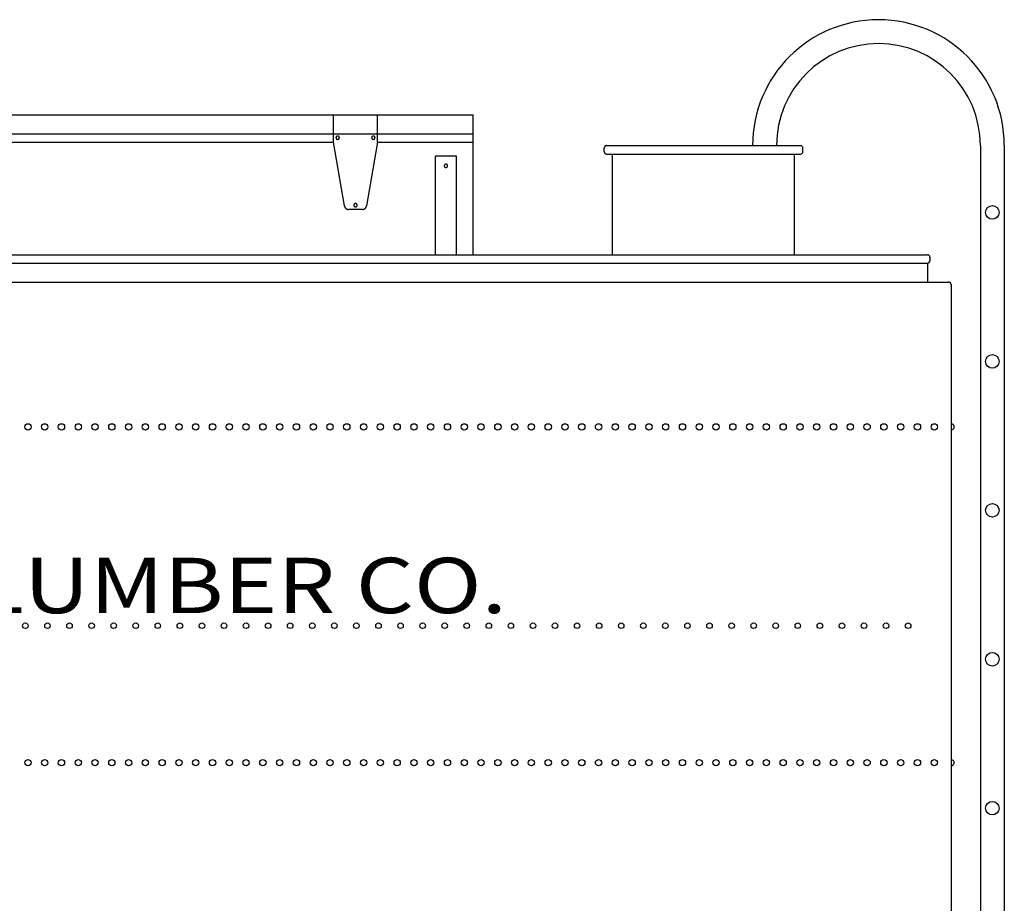
# Model space of a CAD drawing. Extents: x -649 to 1020, y -997 to 1118.
# Drawn here: x 82 to 161, y -458 to -387 of the extents above; entities that cross this region are included whole.
import ezdxf

# ---------------------------------------------------------------- set-up
doc = ezdxf.new("R2010")
doc.units = 0
doc.header["$MEASUREMENT"] = 0
for name, color, linetype in [('CK_LEVEL_21', 7, 'CONTINUOUS'), ('CK_LEVEL_9', 7, 'CONTINUOUS'), ('TEXT', 7, 'CONTINUOUS')]:
    doc.layers.add(name, color=color, linetype=linetype)

msp = doc.modelspace()

# ---------------------------------------------------------------- linework, layer by layer
at = {"layer": 'CK_LEVEL_21', "color": 16, "linetype": 'Continuous'}
for centre, radius in [((160.4929, -402.2536), 0.54854), ((160.4929, -414.2536), 0.54854), ((82.73687, -419.53039), 0.25369), ((84.09004, -419.53039), 0.25369), ((85.44321, -419.53039), 0.25369), ((86.79638, -419.53039), 0.25369), ((88.14954, -419.53039), 0.25369), ((89.50271, -419.53039), 0.25369), ((90.85588, -419.53039), 0.25369), ((92.20905, -419.53039), 0.25369), ((93.56221, -419.53039), 0.25369), ((94.91538, -419.53039), 0.25369), ((96.26855, -419.53039), 0.25369), ((97.62172, -419.53039), 0.25369), ((98.97489, -419.53039), 0.25369), ((100.32805, -419.53039), 0.25369), ((101.68122, -419.53039), 0.25369), ((103.03439, -419.53039), 0.25369), ((104.38756, -419.53039), 0.25369), ((105.74072, -419.53039), 0.25369), ((107.09389, -419.53039), 0.25369), ((108.44706, -419.53039), 0.25369), ((109.80023, -419.53039), 0.25369), ((111.15339, -419.53039), 0.25369), ((112.50656, -419.53039), 0.25369), ((113.85973, -419.53039), 0.25369), ((115.2129, -419.53039), 0.25369), ((116.56607, -419.53039), 0.25369), ((117.91923, -419.53039), 0.25369), ((119.2724, -419.53039), 0.25369), ((120.62557, -419.53039), 0.25369), ((121.97874, -419.53039), 0.25369), ((123.3319, -419.53039), 0.25369), ((124.68507, -419.53039), 0.25369), ((126.03824, -419.53039), 0.25369), ((127.39141, -419.53039), 0.25369), ((128.74458, -419.53039), 0.25369), ((130.09774, -419.53039), 0.25369), ((131.45091, -419.53039), 0.25369), ((132.80408, -419.53039), 0.25369), ((134.15725, -419.53039), 0.25369), ((135.51041, -419.53039), 0.25369), ((136.86358, -419.53039), 0.25369), ((138.21675, -419.53039), 0.25369), ((139.56992, -419.53039), 0.25369), ((140.92309, -419.53039), 0.25369), ((142.27625, -419.53039), 0.25369), ((143.62942, -419.53039), 0.25369), ((144.98259, -419.53039), 0.25369), ((146.33576, -419.53039), 0.25369), ((147.68892, -419.53039), 0.25369), ((149.04209, -419.53039), 0.25369), ((150.39526, -419.53039), 0.25369), ((151.74843, -419.53039), 0.25369), ((153.10159, -419.53039), 0.25369), ((154.45476, -419.53039), 0.25369), ((155.80793, -419.53039), 0.25369), ((160.4929, -426.2536), 0.54854), ((82.53249, -435.55148), 0.22241), ((84.31174, -435.55148), 0.22241), ((86.091, -435.55148), 0.22241), ((87.87026, -435.55148), 0.22241), ((89.64952, -435.55148), 0.22241), ((91.42878, -435.55148), 0.22241), ((93.20803, -435.55148), 0.22241), ((94.98729, -435.55148), 0.22241), ((96.76655, -435.55148), 0.22241), ((98.54581, -435.55148), 0.22241), ((100.32507, -435.55148), 0.22241), ((102.10432, -435.55148), 0.22241), ((103.88358, -435.55148), 0.22241), ((105.66284, -435.55148), 0.22241), ((107.4421, -435.55148), 0.22241), ((109.22136, -435.55148), 0.22241), ((111.00062, -435.55148), 0.22241), ((112.77987, -435.55148), 0.22241), ((114.55913, -435.55148), 0.22241), ((116.33839, -435.55148), 0.22241), ((118.11765, -435.55148), 0.22241), ((119.89691, -435.55148), 0.22241), ((121.67616, -435.55148), 0.22241), ((123.45542, -435.55148), 0.22241), ((125.23468, -435.55148), 0.22241), ((127.01394, -435.55148), 0.22241), ((128.7932, -435.55148), 0.22241), ((130.57246, -435.55148), 0.22241), ((132.35171, -435.55148), 0.22241), ((134.13097, -435.55148), 0.22241), ((135.91023, -435.55148), 0.22241), ((137.68949, -435.55148), 0.22241), ((139.46875, -435.55148), 0.22241), ((141.248, -435.55148), 0.22241), ((143.02726, -435.55148), 0.22241), ((144.80652, -435.55148), 0.22241), ((146.58578, -435.55148), 0.22241), ((148.36504, -435.55148), 0.22241), ((150.14429, -435.55148), 0.22241), ((151.92355, -435.55148), 0.22241), ((153.70281, -435.55148), 0.22241), ((160.4929, -438.2536), 0.54854), ((82.73687, -446.59178), 0.25369), ((84.09004, -446.59178), 0.25369), ((85.44321, -446.59178), 0.25369), ((86.79638, -446.59178), 0.25369), ((88.14954, -446.59178), 0.25369), ((89.50271, -446.59178), 0.25369), ((90.85588, -446.59178), 0.25369), ((92.20905, -446.59178), 0.25369), ((93.56221, -446.59178), 0.25369), ((94.91538, -446.59178), 0.25369), ((96.26855, -446.59178), 0.25369), ((97.62172, -446.59178), 0.25369), ((98.97489, -446.59178), 0.25369), ((100.32805, -446.59178), 0.25369), ((101.68122, -446.59178), 0.25369), ((103.03439, -446.59178), 0.25369), ((104.38756, -446.59178), 0.25369), ((105.74072, -446.59178), 0.25369), ((107.09389, -446.59178), 0.25369), ((108.44706, -446.59178), 0.25369), ((109.80023, -446.59178), 0.25369), ((111.15339, -446.59178), 0.25369), ((112.50656, -446.59178), 0.25369), ((113.85973, -446.59178), 0.25369), ((115.2129, -446.59178), 0.25369), ((116.56607, -446.59178), 0.25369), ((117.91923, -446.59178), 0.25369), ((119.2724, -446.59178), 0.25369), ((120.62557, -446.59178), 0.25369), ((121.97874, -446.59178), 0.25369), ((123.3319, -446.59178), 0.25369), ((124.68507, -446.59178), 0.25369), ((126.03824, -446.59178), 0.25369), ((127.39141, -446.59178), 0.25369), ((128.74458, -446.59178), 0.25369), ((130.09774, -446.59178), 0.25369), ((131.45091, -446.59178), 0.25369), ((132.80408, -446.59178), 0.25369), ((134.15725, -446.59178), 0.25369), ((135.51041, -446.59178), 0.25369), ((136.86358, -446.59178), 0.25369), ((138.21675, -446.59178), 0.25369), ((139.56992, -446.59178), 0.25369), ((140.92309, -446.59178), 0.25369), ((142.27625, -446.59178), 0.25369), ((143.62942, -446.59178), 0.25369), ((144.98259, -446.59178), 0.25369), ((146.33576, -446.59178), 0.25369), ((147.68892, -446.59178), 0.25369), ((149.04209, -446.59178), 0.25369), ((150.39526, -446.59178), 0.25369), ((151.74843, -446.59178), 0.25369), ((153.10159, -446.59178), 0.25369), ((154.45476, -446.59178), 0.25369), ((155.80793, -446.59178), 0.25369), ((160.4929, -450.2536), 0.54854)]:
    msp.add_circle(centre, radius, dxfattribs=at)
for centre, radius, start, end in [((151.31149, -396.86657), 10.14549, 0.0000021, 179.9999979), ((151.31149, -396.86657), 8.21733, 0.0000035, 179.9999965), ((145.02222, -397.06953), 0.20295, 0, 90), ((145.02222, -397.34009), 0.20295, 270, 0), ((155.25449, -405.86446), 0.20295, 0, 90), ((155.25449, -406.13503), 0.20295, 270, 0), ((157.1611, -419.53039), 0.25369, 269.9754109, 90.0245891), ((157.1611, -446.59178), 0.25369, 269.9754109, 90.0245891)]:
    msp.add_arc(centre, radius, start, end, dxfattribs=at)
at = {"layer": 'CK_LEVEL_9', "color": 16, "linetype": 'Continuous'}
for p, q in [((60.11726, -394.39716), (118.63741, -394.39716)), ((107.37317, -396.59589), (107.37317, -394.39716)), ((110.92496, -396.59589), (110.92496, -394.39716)), ((118.63741, -405.66151), (118.63741, -394.39716)), ((60.11726, -395.91942), (118.63741, -395.91942)), ((71.3815, -396.59589), (107.37317, -396.59589)), ((108.25509, -401.72725), (107.37317, -396.59589)), ((110.92496, -396.59589), (110.04304, -401.72725)), ((110.92496, -396.59589), (118.63741, -396.59589)), ((129.39427, -396.86657), (145.02222, -396.86657)), ((159.52881, -396.86657), (159.52881, -462.2536)), ((161.45698, -396.86657), (161.45698, -462.2536)), ((129.19131, -397.34009), (129.19131, -397.06953)), ((129.39427, -397.54305), (145.02222, -397.54305)), ((129.8679, -405.66151), (129.8679, -397.54305)), ((144.5487, -405.66151), (144.5487, -397.54305)), ((145.22517, -397.34009), (145.22517, -397.06953)), ((117.28435, -397.71225), (115.593, -397.71225)), ((115.593, -405.66151), (115.593, -397.71225)), ((117.28435, -405.66151), (117.28435, -397.71225)), ((109.70964, -402.00824), (108.5885, -402.00824)), ((36.87322, -405.66151), (155.25449, -405.66151)), ((36.87322, -406.33798), (155.25449, -406.33798)), ((155.25449, -406.33798), (155.25449, -407.86024)), ((155.45744, -405.86446), (155.45744, -406.13503)), ((35.52016, -407.86024), (156.95804, -407.86024)), ((157.16099, -408.0632), (157.16099, -460.62987))]:
    msp.add_line(p, q, dxfattribs=at)
for centre, radius, start, end in [((107.71142, -396.22742), 0.13545, 125.3440465, 130.6668673), ((107.71145, -396.22749), 0.13553, 120.0036574, 125.3379743), ((107.71132, -396.22727), 0.13527, 114.6569536, 120.0014146), ((107.71136, -396.22734), 0.13535, 109.3310059, 114.6580803), ((107.71138, -396.22741), 0.13542, 104.0081109, 109.3293612), ((107.71138, -396.22748), 0.13549, 98.6763243, 104.0035754), ((107.71136, -396.2274), 0.13541, 93.3279431, 98.6720569), ((107.71135, -396.2273), 0.1353, 87.9928485, 93.3272518), ((107.71135, -396.22738), 0.13539, 82.6699331, 87.9925948), ((107.71133, -396.22745), 0.13545, 77.3440465, 82.6668673), ((107.7113, -396.22752), 0.13553, 72.0036574, 77.3379743), ((107.71138, -396.22727), 0.13527, 66.6569536, 72.0014146), ((107.71135, -396.22734), 0.13535, 61.3310059, 66.6580803), ((107.71131, -396.2274), 0.13542, 56.0081109, 61.3293612), ((107.71127, -396.22745), 0.13549, 50.6763243, 56.0035754), ((110.58674, -396.22742), 0.13545, 125.3440465, 130.6668673), ((110.58677, -396.22749), 0.13553, 120.0036574, 125.3379743), ((110.58664, -396.22727), 0.13527, 114.6569536, 120.0014146), ((110.58667, -396.22734), 0.13535, 109.3310059, 114.6580803), ((110.5867, -396.22741), 0.13542, 104.0081109, 109.3293612), ((110.5867, -396.22748), 0.13549, 98.6763243, 104.0035754), ((110.58668, -396.2274), 0.13541, 93.3279431, 98.6720569), ((110.58667, -396.2273), 0.1353, 87.9928485, 93.3272518), ((110.58667, -396.22738), 0.13539, 82.6699331, 87.9925948), ((110.58665, -396.22745), 0.13545, 77.3440465, 82.6668673), ((110.58662, -396.22752), 0.13553, 72.0036574, 77.3379743), ((110.5867, -396.22727), 0.13527, 66.6569536, 72.0014146), ((110.58667, -396.22734), 0.13535, 61.3310059, 66.6580803), ((110.58663, -396.2274), 0.13542, 56.0081109, 61.3293612), ((110.58658, -396.22745), 0.13549, 50.6763243, 56.0035754), ((107.7114, -396.22733), 0.13539, 178.6699331, 183.9925948), ((107.71147, -396.22734), 0.13545, 173.3440465, 178.6668673), ((107.71132, -396.22734), 0.1353, 183.9928485, 189.3272518), ((107.71154, -396.22736), 0.13553, 168.0036574, 173.3379743), ((107.71142, -396.22732), 0.13541, 189.3279431, 194.6720569), ((107.71129, -396.22732), 0.13527, 162.6569536, 168.0014146), ((107.71149, -396.22729), 0.13549, 194.6763243, 200.0035754), ((107.71136, -396.22734), 0.13535, 157.3310059, 162.6580803), ((107.71143, -396.2273), 0.13542, 200.0081109, 205.3293612), ((107.71143, -396.22737), 0.13542, 152.0081109, 157.3293612), ((107.71136, -396.22733), 0.13535, 205.3310059, 210.6580803), ((107.71148, -396.22741), 0.13549, 146.6763243, 152.0035754), ((107.71129, -396.22737), 0.13527, 210.6569536, 216.0014146), ((107.71141, -396.22737), 0.13541, 141.3279431, 146.6720569), ((107.7115, -396.22722), 0.13553, 216.0036574, 221.3379743), ((107.71133, -396.22731), 0.1353, 135.9928485, 141.3272518), ((107.71144, -396.22725), 0.13545, 221.3440465, 226.6668673), ((107.71139, -396.22737), 0.13539, 130.6699331, 135.9925948), ((107.71138, -396.2273), 0.13539, 226.6699331, 231.9925948), ((107.71133, -396.22736), 0.1353, 231.9928485, 237.3272518), ((107.71139, -396.22728), 0.13541, 237.3279431, 242.6720569), ((107.71141, -396.2272), 0.13549, 242.6763243, 248.0035754), ((107.71138, -396.22726), 0.13542, 248.0081109, 253.3293612), ((107.71136, -396.22733), 0.13535, 253.3310059, 258.6580803), ((107.71134, -396.2274), 0.13527, 258.6569536, 264.0014146), ((107.71136, -396.22715), 0.13553, 264.0036574, 269.3379743), ((107.71135, -396.22722), 0.13545, 269.3440465, 274.6668673), ((107.71135, -396.22729), 0.13539, 274.6699331, 279.9925948), ((107.71136, -396.22737), 0.1353, 279.9928485, 285.3272518), ((107.71133, -396.22727), 0.13541, 285.3279431, 290.6720569), ((107.71129, -396.2272), 0.13549, 290.6763243, 296.0035754), ((107.71131, -396.22726), 0.13542, 296.0081109, 301.3293612), ((107.71135, -396.22733), 0.13535, 301.3310059, 306.6580803), ((107.7114, -396.22739), 0.13527, 306.6569536, 312.0014146), ((107.71131, -396.22738), 0.13541, 45.3279431, 50.6720569), ((107.71122, -396.2272), 0.13553, 312.0036574, 317.3379743), ((107.71138, -396.22731), 0.1353, 39.9928485, 45.3272518), ((107.71127, -396.22726), 0.13545, 317.3440465, 322.6668673), ((107.71132, -396.22736), 0.13539, 34.6699331, 39.9925948), ((107.71131, -396.22731), 0.13539, 322.6699331, 327.9925948), ((107.71126, -396.2274), 0.13545, 29.3440465, 34.6668673), ((107.71138, -396.22735), 0.1353, 327.9928485, 333.3272518), ((107.71119, -396.22742), 0.13553, 24.0036574, 29.3379743), ((107.71129, -396.22731), 0.13541, 333.3279431, 338.6720569), ((107.7114, -396.22731), 0.13529, 21.5932974, 24.0005183), ((107.7114, -396.22732), 0.13529, 19.1912528, 21.5941203), ((107.71121, -396.22729), 0.13549, 338.6763243, 344.0035754), ((107.71138, -396.22733), 0.13531, 16.7923754, 19.1918112), ((107.71136, -396.22733), 0.13533, 14.3956605, 16.7926747), ((107.71127, -396.22732), 0.13542, 344.0081109, 349.3293612), ((107.71134, -396.22734), 0.13535, 12.0000425, 14.3957033), ((107.71133, -396.22734), 0.13536, 9.6044253, 11.9998288), ((107.71135, -396.22733), 0.13535, 349.3310059, 354.6580803), ((107.71132, -396.22734), 0.13537, 7.2077126, 9.6039522), ((107.71131, -396.22734), 0.13538, 4.808839, 7.2069744), ((107.71142, -396.22734), 0.13527, 354.6569536, 0.0014146), ((107.71129, -396.22734), 0.1354, 2.4067997, 4.8078272), ((107.71127, -396.22734), 0.13542, 0.000681, 2.4055033), ((110.58672, -396.22733), 0.13539, 178.6699331, 183.9925948), ((110.58679, -396.22734), 0.13545, 173.3440465, 178.6668673), ((110.58664, -396.22734), 0.1353, 183.9928485, 189.3272518), ((110.58686, -396.22736), 0.13553, 168.0036574, 173.3379743), ((110.58674, -396.22732), 0.13541, 189.3279431, 194.6720569), ((110.5866, -396.22732), 0.13527, 162.6569536, 168.0014146), ((110.58681, -396.22729), 0.13549, 194.6763243, 200.0035754), ((110.58668, -396.22734), 0.13535, 157.3310059, 162.6580803), ((110.58675, -396.2273), 0.13542, 200.0081109, 205.3293612), ((110.58675, -396.22737), 0.13542, 152.0081109, 157.3293612), ((110.58668, -396.22733), 0.13535, 205.3310059, 210.6580803), ((110.5868, -396.22741), 0.13549, 146.6763243, 152.0035754), ((110.58661, -396.22737), 0.13527, 210.6569536, 216.0014146), ((110.58673, -396.22737), 0.13541, 141.3279431, 146.6720569), ((110.58682, -396.22722), 0.13553, 216.0036574, 221.3379743), ((110.58665, -396.22731), 0.1353, 135.9928485, 141.3272518), ((110.58675, -396.22725), 0.13545, 221.3440465, 226.6668673), ((110.5867, -396.22737), 0.13539, 130.6699331, 135.9925948), ((110.5867, -396.2273), 0.13539, 226.6699331, 231.9925948), ((110.58665, -396.22736), 0.1353, 231.9928485, 237.3272518), ((110.58671, -396.22728), 0.13541, 237.3279431, 242.6720569), ((110.58673, -396.2272), 0.13549, 242.6763243, 248.0035754), ((110.5867, -396.22726), 0.13542, 248.0081109, 253.3293612), ((110.58667, -396.22733), 0.13535, 253.3310059, 258.6580803), ((110.58666, -396.2274), 0.13527, 258.6569536, 264.0014146), ((110.58668, -396.22715), 0.13553, 264.0036574, 269.3379743), ((110.58667, -396.22722), 0.13545, 269.3440465, 274.6668673), ((110.58667, -396.22729), 0.13539, 274.6699331, 279.9925948), ((110.58668, -396.22737), 0.1353, 279.9928485, 285.3272518), ((110.58665, -396.22727), 0.13541, 285.3279431, 290.6720569), ((110.58661, -396.2272), 0.13549, 290.6763243, 296.0035754), ((110.58663, -396.22726), 0.13542, 296.0081109, 301.3293612), ((110.58667, -396.22733), 0.13535, 301.3310059, 306.6580803), ((110.58672, -396.22739), 0.13527, 306.6569536, 312.0014146), ((110.58663, -396.22738), 0.13541, 45.3279431, 50.6720569), ((110.58654, -396.2272), 0.13553, 312.0036574, 317.3379743), ((110.5867, -396.22731), 0.1353, 39.9928485, 45.3272518), ((110.58658, -396.22726), 0.13545, 317.3440465, 322.6668673), ((110.58663, -396.22736), 0.13539, 34.6699331, 39.9925948), ((110.58663, -396.22731), 0.13539, 322.6699331, 327.9925948), ((110.58657, -396.2274), 0.13545, 29.3440465, 34.6668673), ((110.5867, -396.22735), 0.1353, 327.9928485, 333.3272518), ((110.5865, -396.22742), 0.13553, 24.0036574, 29.3379743), ((110.58661, -396.22731), 0.13541, 333.3279431, 338.6720569), ((110.58672, -396.22731), 0.13529, 21.5932974, 24.0005183), ((110.58671, -396.22732), 0.13529, 19.1912528, 21.5941203), ((110.58653, -396.22729), 0.13549, 338.6763243, 344.0035754), ((110.5867, -396.22733), 0.13531, 16.7923754, 19.1918112), ((110.58668, -396.22733), 0.13533, 14.3956605, 16.7926747), ((110.58659, -396.22732), 0.13542, 344.0081109, 349.3293612), ((110.58666, -396.22734), 0.13535, 12.0000425, 14.3957033), ((110.58665, -396.22734), 0.13536, 9.6044253, 11.9998288), ((110.58666, -396.22733), 0.13535, 349.3310059, 354.6580803), ((110.58664, -396.22734), 0.13537, 7.2077126, 9.6039522), ((110.58663, -396.22734), 0.13538, 4.808839, 7.2069744), ((110.58674, -396.22734), 0.13527, 354.6569536, 0.0014146), ((110.58661, -396.22734), 0.1354, 2.4067997, 4.8078272), ((110.58659, -396.22734), 0.13542, 0.000681, 2.4055033), ((129.39424, -397.06949), 0.20291, 127.4942753, 131.243659), ((129.39428, -397.06954), 0.20298, 123.750163, 127.4944346), ((129.39431, -397.06959), 0.20303, 120.0060578, 123.7493446), ((129.39432, -397.06963), 0.20307, 116.2578312, 120.0042345), ((129.39434, -397.06969), 0.20313, 112.5016386, 116.2549506), ((129.39423, -397.06944), 0.20286, 108.7425229, 112.5008879), ((129.39425, -397.06949), 0.20291, 104.9942753, 108.743659), ((129.39427, -397.06955), 0.20298, 101.250163, 104.9944346), ((129.39428, -397.0696), 0.20303, 97.5060578, 101.2493446), ((129.39428, -397.06965), 0.20307, 93.7578312, 97.5042345), ((129.39427, -397.06971), 0.20313, 90.0016386, 93.7549506), ((129.39417, -397.06952), 0.20286, 176.2425229, 180.0008879), ((129.39445, -397.34009), 0.20313, 180.0016386, 183.7549506), ((129.39423, -397.06952), 0.20291, 172.4942753, 176.243659), ((129.39439, -397.34008), 0.20307, 183.7578312, 187.5042345), ((129.39429, -397.06953), 0.20298, 168.750163, 172.4944346), ((129.39434, -397.34008), 0.20303, 187.5060578, 191.2493446), ((129.39434, -397.06954), 0.20303, 165.0060578, 168.7493446), ((129.39429, -397.34009), 0.20298, 191.250163, 194.9944346), ((129.39438, -397.06956), 0.20307, 161.2578312, 165.0042345), ((129.39423, -397.34011), 0.20291, 194.9942753, 198.743659), ((129.39444, -397.06959), 0.20313, 157.5016386, 161.2549506), ((129.39418, -397.34013), 0.20286, 198.7425229, 202.5008879), ((129.39418, -397.06949), 0.20286, 153.7425229, 157.5008879), ((129.39443, -397.34002), 0.20313, 202.5016386, 206.2549506), ((129.39423, -397.06951), 0.20291, 149.9942753, 153.743659), ((129.39437, -397.34004), 0.20307, 206.2578312, 210.0042345), ((129.39428, -397.06954), 0.20298, 146.250163, 149.9944346), ((129.39433, -397.34005), 0.20303, 210.0060578, 213.7493446), ((129.39433, -397.06957), 0.20303, 142.5060578, 146.2493446), ((129.39428, -397.34008), 0.20298, 213.750163, 217.4944346), ((129.39436, -397.0696), 0.20307, 138.7578312, 142.5042345), ((129.39423, -397.34012), 0.20291, 217.4942753, 221.243659), ((129.3944, -397.06965), 0.20313, 135.0016386, 138.7549506), ((129.3942, -397.34016), 0.20286, 221.2425229, 225.0008879), ((129.3942, -397.06946), 0.20286, 131.2425229, 135.0008879), ((129.39439, -397.33996), 0.20313, 225.0016386, 228.7549506), ((129.39434, -397.34), 0.20307, 228.7578312, 232.5042345), ((129.39431, -397.34003), 0.20303, 232.5060578, 236.2493446), ((129.39428, -397.34007), 0.20298, 236.250163, 239.9944346), ((129.39425, -397.34013), 0.20291, 239.9942753, 243.743659), ((129.39423, -397.34018), 0.20286, 243.7425229, 247.5008879), ((129.39433, -397.33992), 0.20313, 247.5016386, 251.2549506), ((129.3943, -397.33998), 0.20307, 251.2578312, 255.0042345), ((129.39428, -397.34002), 0.20303, 255.0060578, 258.7493446), ((129.39427, -397.34007), 0.20298, 258.750163, 262.4944346), ((129.39426, -397.34013), 0.20291, 262.4942753, 266.243659), ((129.39426, -397.34018), 0.20286, 266.2425229, 270.0008879), ((116.43872, -398.49717), 0.13539, 178.6699331, 183.9925948), ((116.43879, -398.49718), 0.13545, 173.3440465, 178.6668673), ((116.43886, -398.4972), 0.13553, 168.0036574, 173.3379743), ((116.43861, -398.49715), 0.13527, 162.6569536, 168.0014146), ((116.43868, -398.49717), 0.13535, 157.3310059, 162.6580803), ((116.43875, -398.4972), 0.13542, 152.0081109, 157.3293612), ((116.4388, -398.49724), 0.13549, 146.6763243, 152.0035754), ((116.43873, -398.49721), 0.13541, 141.3279431, 146.6720569), ((116.43865, -398.49714), 0.1353, 135.9928485, 141.3272518), ((116.43871, -398.4972), 0.13539, 130.6699331, 135.9925948), ((116.43875, -398.49726), 0.13545, 125.3440465, 130.6668673), ((116.43878, -398.49733), 0.13553, 120.0036574, 125.3379743), ((116.43864, -398.49711), 0.13527, 114.6569536, 120.0014146), ((116.43868, -398.49717), 0.13535, 109.3310059, 114.6580803), ((116.4387, -398.49725), 0.13542, 104.0081109, 109.3293612), ((116.4387, -398.49731), 0.13549, 98.6763243, 104.0035754), ((116.43868, -398.49723), 0.13541, 93.3279431, 98.6720569), ((116.43868, -398.49713), 0.1353, 87.9928485, 93.3272518), ((116.43867, -398.49721), 0.13539, 82.6699331, 87.9925948), ((116.43866, -398.49728), 0.13545, 77.3440465, 82.6668673), ((116.43863, -398.49735), 0.13553, 72.0036574, 77.3379743), ((116.4387, -398.4971), 0.13527, 66.6569536, 72.0014146), ((116.43867, -398.49717), 0.13535, 61.3310059, 66.6580803), ((116.43863, -398.49724), 0.13542, 56.0081109, 61.3293612), ((116.43859, -398.49729), 0.13549, 50.6763243, 56.0035754), ((116.43863, -398.49722), 0.13541, 45.3279431, 50.6720569), ((116.4387, -398.49714), 0.1353, 39.9928485, 45.3272518), ((116.43864, -398.4972), 0.13539, 34.6699331, 39.9925948), ((116.43858, -398.49723), 0.13545, 29.3440465, 34.6668673), ((116.43851, -398.49725), 0.13553, 24.0036575, 29.3379743), ((116.43872, -398.49715), 0.13529, 21.5932974, 24.0005183), ((116.43872, -398.49715), 0.13529, 19.1912528, 21.5941203), ((116.4387, -398.49716), 0.13531, 16.7923754, 19.1918112), ((116.43868, -398.49716), 0.13533, 14.3956605, 16.7926747), ((116.43867, -398.49717), 0.13535, 12.0000425, 14.3957033), ((116.43865, -398.49717), 0.13536, 9.6044253, 11.9998288), ((116.43864, -398.49717), 0.13537, 7.2077126, 9.6039522), ((116.43863, -398.49717), 0.13538, 4.808839, 7.2069744), ((116.43875, -398.49717), 0.13527, 354.6569536, 0.0014146), ((116.43862, -398.49717), 0.1354, 2.4067997, 4.8078272), ((116.43859, -398.49717), 0.13542, 0.000681, 2.4055033), ((116.43864, -398.49717), 0.1353, 183.9928485, 189.3272518), ((116.43874, -398.49715), 0.13541, 189.3279431, 194.6720569), ((116.43882, -398.49712), 0.13549, 194.6763243, 200.0035754), ((116.43875, -398.49714), 0.13542, 200.0081109, 205.3293612), ((116.43868, -398.49716), 0.13535, 205.3310059, 210.6580803), ((116.43862, -398.49721), 0.13527, 210.6569536, 216.0014146), ((116.43882, -398.49705), 0.13553, 216.0036574, 221.3379743), ((116.43876, -398.49709), 0.13545, 221.3440465, 226.6668673), ((116.43871, -398.49713), 0.13539, 226.6699331, 231.9925948), ((116.43866, -398.4972), 0.1353, 231.9928485, 237.3272518), ((116.43871, -398.49711), 0.13541, 237.3279431, 242.6720569), ((116.43874, -398.49703), 0.13549, 242.6763243, 248.0035754), ((116.4387, -398.49709), 0.13542, 248.0081109, 253.3293612), ((116.43868, -398.49716), 0.13535, 253.3310059, 258.6580803), ((116.43866, -398.49724), 0.13527, 258.6569536, 264.0014146), ((116.43869, -398.49698), 0.13553, 264.0036574, 269.3379743), ((116.43867, -398.49705), 0.13545, 269.3440465, 274.6668673), ((116.43867, -398.49712), 0.13539, 274.6699331, 279.9925948), ((116.43868, -398.4972), 0.1353, 279.9928485, 285.3272518), ((116.43865, -398.4971), 0.13541, 285.3279431, 290.6720569), ((116.43862, -398.49703), 0.13549, 290.6763243, 296.0035754), ((116.43864, -398.49709), 0.13542, 296.0081109, 301.3293612), ((116.43867, -398.49716), 0.13535, 301.3310059, 306.6580803), ((116.43872, -398.49722), 0.13527, 306.6569536, 312.0014146), ((116.43854, -398.49703), 0.13553, 312.0036574, 317.3379743), ((116.43859, -398.49709), 0.13545, 317.3440465, 322.6668673), ((116.43864, -398.49714), 0.13539, 322.6699331, 327.9925948), ((116.43871, -398.49718), 0.1353, 327.9928485, 333.3272518), ((116.43861, -398.49714), 0.13541, 333.3279431, 338.6720569), ((116.43854, -398.49712), 0.13549, 338.6763243, 344.0035754), ((116.43859, -398.49715), 0.13542, 344.0081109, 349.3293612), ((116.43867, -398.49717), 0.13535, 349.3310059, 354.6580803), ((109.14906, -401.66995), 0.13539, 178.6699331, 183.9925948), ((109.14913, -401.66996), 0.13545, 173.3440465, 178.6668673), ((109.1492, -401.66998), 0.13553, 168.0036574, 173.3379743), ((109.14894, -401.66993), 0.13527, 162.6569536, 168.0014146), ((109.14902, -401.66995), 0.13535, 157.3310059, 162.6580803), ((109.14909, -401.66998), 0.13542, 152.0081109, 157.3293612), ((109.14914, -401.67002), 0.13549, 146.6763243, 152.0035754), ((109.14907, -401.66999), 0.13541, 141.3279431, 146.6720569), ((109.14899, -401.66992), 0.1353, 135.9928485, 141.3272518), ((109.14904, -401.66998), 0.13539, 130.6699331, 135.9925948), ((109.14908, -401.67004), 0.13545, 125.3440465, 130.6668673), ((109.14911, -401.67011), 0.13553, 120.0036574, 125.3379743), ((109.14898, -401.66989), 0.13527, 114.6569536, 120.0014146), ((109.14901, -401.66995), 0.13535, 109.3310059, 114.6580803), ((109.14904, -401.67003), 0.13542, 104.0081109, 109.3293612), ((109.14904, -401.67009), 0.13549, 98.6763243, 104.0035754), ((109.14902, -401.67001), 0.13541, 93.3279431, 98.6720569), ((109.14901, -401.66991), 0.1353, 87.9928485, 93.3272518), ((109.14901, -401.66999), 0.13539, 82.6699331, 87.9925948), ((109.14899, -401.67006), 0.13545, 77.3440465, 82.6668673), ((109.14896, -401.67013), 0.13553, 72.0036574, 77.3379743), ((109.14904, -401.66988), 0.13527, 66.6569536, 72.0014146), ((109.14901, -401.66995), 0.13535, 61.3310059, 66.6580803), ((109.14897, -401.67002), 0.13542, 56.0081109, 61.3293612), ((109.14892, -401.67007), 0.13549, 50.6763243, 56.0035754), ((109.14897, -401.67), 0.13541, 45.3279431, 50.6720569), ((109.14904, -401.66992), 0.1353, 39.9928485, 45.3272518), ((109.14898, -401.66998), 0.13539, 34.6699331, 39.9925948), ((109.14891, -401.67001), 0.13545, 29.3440465, 34.6668673), ((109.14884, -401.67003), 0.13553, 24.0036575, 29.3379743), ((109.14906, -401.66993), 0.13529, 21.5932974, 24.0005183), ((109.14905, -401.66993), 0.13529, 19.1912528, 21.5941203), ((109.14904, -401.66994), 0.13531, 16.7923754, 19.1918112), ((109.14902, -401.66994), 0.13533, 14.3956605, 16.7926747), ((109.149, -401.66995), 0.13535, 12.0000425, 14.3957033), ((109.14899, -401.66995), 0.13536, 9.6044253, 11.9998288), ((109.14898, -401.66995), 0.13537, 7.2077126, 9.6039522), ((109.14897, -401.66995), 0.13538, 4.808839, 7.2069744), ((109.14908, -401.66995), 0.13527, 354.6569536, 0.0014146), ((109.14895, -401.66995), 0.1354, 2.4067997, 4.8078272), ((109.14893, -401.66995), 0.13542, 0.000681, 2.4055033), ((108.58875, -401.66989), 0.33856, 189.7538022, 193.4034095), ((108.58866, -401.6699), 0.33847, 193.4058182, 197.0499408), ((108.58859, -401.66992), 0.33839, 197.0513898, 200.6935962), ((108.5885, -401.66994), 0.3383, 200.6941257, 204.3381922), ((108.58842, -401.66998), 0.33821, 204.3378201, 207.9874838), ((108.58857, -401.66991), 0.33837, 207.9874648, 211.6411352), ((108.58867, -401.66983), 0.33851, 211.6427273, 215.2891688), ((108.5886, -401.66986), 0.33843, 215.2910912, 218.9337909), ((108.58854, -401.66991), 0.33835, 218.9347765, 222.5774375), ((108.58847, -401.66997), 0.33825, 222.5775155, 226.2239256), ((108.58841, -401.67004), 0.33817, 226.2231023, 229.8768861), ((108.58866, -401.66974), 0.33856, 229.8776022, 233.5272095), ((108.58859, -401.6698), 0.33847, 233.5296182, 237.1737408), ((108.58855, -401.66986), 0.33839, 237.1751898, 240.8173962), ((108.5885, -401.66994), 0.3383, 240.8179257, 244.4619922), ((108.58846, -401.67002), 0.33821, 244.4616201, 248.1112838), ((108.58852, -401.66987), 0.33837, 248.1112648, 251.7649352), ((108.58856, -401.66974), 0.33851, 251.7665273, 255.4129688), ((108.58853, -401.66981), 0.33843, 255.4148912, 259.0575909), ((108.5885, -401.66989), 0.33835, 259.0585765, 262.7012375), ((108.58849, -401.66999), 0.33825, 262.7013155, 266.3477256), ((108.58849, -401.67007), 0.33817, 266.3469023, 270.0006861), ((109.14898, -401.66995), 0.1353, 183.9928485, 189.3272518), ((109.14908, -401.66993), 0.13541, 189.3279431, 194.6720569), ((109.14915, -401.6699), 0.13549, 194.6763243, 200.0035754), ((109.14909, -401.66992), 0.13542, 200.0081109, 205.3293612), ((109.14902, -401.66994), 0.13535, 205.3310059, 210.6580803), ((109.14895, -401.66999), 0.13527, 210.6569536, 216.0014146), ((109.14916, -401.66983), 0.13553, 216.0036575, 221.3379743), ((109.14909, -401.66987), 0.13545, 221.3440465, 226.6668673), ((109.14904, -401.66991), 0.13539, 226.6699331, 231.9925948), ((109.14899, -401.66998), 0.1353, 231.9928485, 237.3272518), ((109.14905, -401.66989), 0.13541, 237.3279431, 242.6720569), ((109.14907, -401.66981), 0.13549, 242.6763243, 248.0035754), ((109.14904, -401.66987), 0.13542, 248.0081109, 253.3293612), ((109.14901, -401.66994), 0.13535, 253.3310059, 258.6580803), ((109.149, -401.67002), 0.13527, 258.6569536, 264.0014146), ((109.14902, -401.66976), 0.13553, 264.0036574, 269.3379743), ((109.14901, -401.66983), 0.13545, 269.3440465, 274.6668673), ((109.14901, -401.6699), 0.13539, 274.6699331, 279.9925948), ((109.14902, -401.66998), 0.1353, 279.9928485, 285.3272518), ((109.14899, -401.66988), 0.13541, 285.3279431, 290.6720569), ((109.14895, -401.66981), 0.13549, 290.6763243, 296.0035754), ((109.14897, -401.66987), 0.13542, 296.0081109, 301.3293612), ((109.14901, -401.66994), 0.13535, 301.3310059, 306.6580803), ((109.14906, -401.67), 0.13527, 306.6569536, 312.0014146), ((109.14888, -401.66981), 0.13553, 312.0036574, 317.3379743), ((109.14892, -401.66987), 0.13545, 317.3440465, 322.6668673), ((109.14897, -401.66992), 0.13539, 322.6699331, 327.9925948), ((109.14904, -401.66996), 0.1353, 327.9928485, 333.3272518), ((109.14895, -401.66992), 0.13541, 333.3279431, 338.6720569), ((109.14887, -401.6699), 0.13549, 338.6763243, 344.0035754), ((109.14893, -401.66993), 0.13542, 344.0081109, 349.3293612), ((109.14901, -401.66995), 0.13535, 349.3310059, 354.6580803), ((109.70963, -401.66968), 0.33856, 270.0014022, 273.6510095), ((109.70962, -401.66977), 0.33847, 273.6534182, 277.2975408), ((109.70962, -401.66985), 0.33839, 277.2989898, 280.9411962), ((109.70964, -401.66994), 0.3383, 280.9417257, 284.5857922), ((109.70966, -401.67003), 0.33821, 284.5854201, 288.2350838), ((109.70961, -401.66987), 0.33837, 288.2350648, 291.8887352), ((109.70955, -401.66975), 0.33851, 291.8903273, 295.5367688), ((109.70958, -401.66983), 0.33843, 295.5386912, 299.1813909), ((109.70961, -401.6699), 0.33835, 299.1823765, 302.8250375), ((109.70966, -401.66998), 0.33825, 302.8251155, 306.4715256), ((109.70971, -401.67004), 0.33817, 306.4707023, 310.1244861), ((109.70946, -401.66975), 0.33856, 310.1252022, 313.7748095), ((109.70951, -401.66983), 0.33847, 313.7772182, 317.4213408), ((109.70956, -401.66988), 0.33839, 317.4227898, 321.0649962), ((109.70963, -401.66994), 0.3383, 321.0655257, 324.7095922), ((109.70971, -401.66999), 0.33821, 324.7092201, 328.3588838), ((109.70957, -401.66991), 0.33837, 328.3588648, 332.0125352), ((109.70945, -401.66985), 0.33851, 332.0141273, 335.6605688), ((109.70951, -401.6699), 0.33843, 335.6624912, 339.3051909), ((109.70959, -401.66993), 0.33835, 339.3061765, 342.9488375), ((109.70968, -401.66996), 0.33825, 342.9489155, 346.5953256), ((109.70976, -401.66997), 0.33817, 346.5945023, 350.2482861), ((156.95804, -408.06311), 0.20286, 86.2425229, 90.0008879), ((156.95804, -408.06316), 0.20291, 82.4942753, 86.243659), ((156.95803, -408.06322), 0.20298, 78.750163, 82.4944346), ((156.95802, -408.06327), 0.20303, 75.0060578, 78.7493446), ((156.958, -408.06331), 0.20307, 71.2578312, 75.0042345), ((156.95797, -408.06337), 0.20313, 67.5016386, 71.2549506), ((156.95807, -408.06311), 0.20286, 63.7425229, 67.5008879), ((156.95805, -408.06316), 0.20291, 59.9942753, 63.743659), ((156.95802, -408.06322), 0.20298, 56.250163, 59.9944346), ((156.95799, -408.06326), 0.20303, 52.5060578, 56.2493446), ((156.95796, -408.06329), 0.20307, 48.7578312, 52.5042345), ((156.95791, -408.06333), 0.20313, 45.0016386, 48.7549506), ((156.9581, -408.06313), 0.20286, 41.2425229, 45.0008879), ((156.95807, -408.06317), 0.20291, 37.4942753, 41.243659), ((156.95802, -408.06321), 0.20298, 33.750163, 37.4944346), ((156.95797, -408.06324), 0.20303, 30.0060578, 33.7493446), ((156.95793, -408.06325), 0.20307, 26.2578312, 30.0042345), ((156.95787, -408.06327), 0.20313, 22.5016386, 26.2549506), ((156.95812, -408.06316), 0.20286, 18.7425229, 22.5008879), ((156.95807, -408.06318), 0.20291, 14.9942753, 18.743659), ((156.95801, -408.0632), 0.20298, 11.250163, 14.9944346), ((156.95796, -408.06321), 0.20303, 7.5060578, 11.2493446), ((156.95791, -408.06321), 0.20307, 3.7578312, 7.5042345), ((156.95785, -408.0632), 0.20313, 0.0016386, 3.7549506)]:
    msp.add_arc(centre, radius, start, end, dxfattribs=at)

# ---------------------------------------------------------------- texts
at = {"layer": 'TEXT', "color": 2, "linetype": 'Continuous', "width": 1.207899}
msp.add_text('WEST SIDE LUMBER CO.', height=4.4627498, dxfattribs=at).set_placement((39.61943, -434.53921))

doc.saveas('drawing.dxf')
